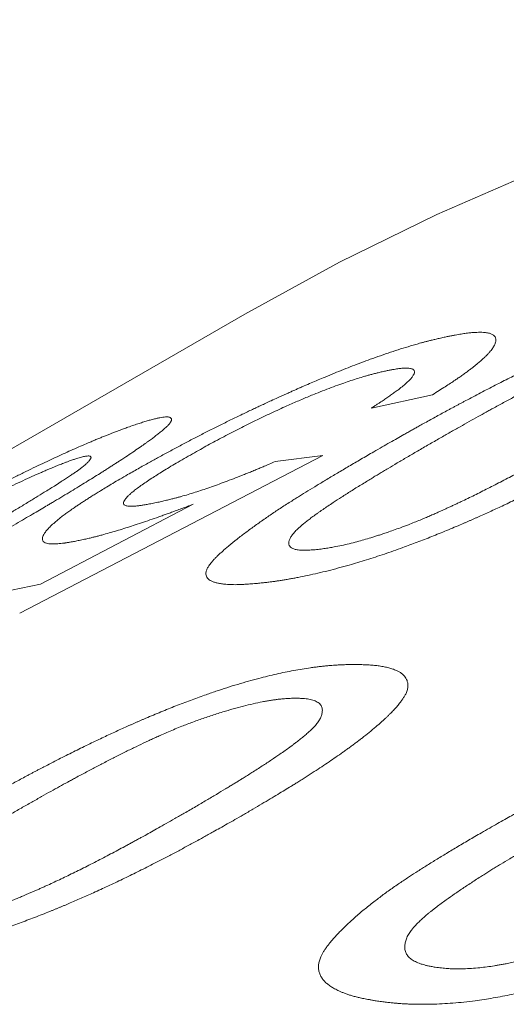
# Model space of a CAD drawing. Units: inches. Extents: x 0.1 to 10.9, y 0 to 8.5.
# Drawn here: x 9.7 to 9.8, y 8.1 to 8.2 of the extents above; entities that cross this region are included whole.
import ezdxf

# ---------------------------------------------------------------- set-up
doc = ezdxf.new("R2010")
doc.units = ezdxf.units.IN
doc.header["$MEASUREMENT"] = 0

msp = doc.modelspace()

# ---------------------------------------------------------------- linework, layer by layer
at = {"color": 7, "linetype": 'Continuous', "lineweight": 18}
for p, q in [((9.761148, 8.16105), (9.692765, 8.121573)), ((9.776855, 8.15429), (9.771754, 8.153177)), ((9.767695, 8.14919), (9.742292, 8.135991)), ((9.763686, 8.148697), (9.767695, 8.14919)), ((9.744033, 8.138419), (9.756815, 8.145116))]:
    msp.add_line(p, q, dxfattribs=at)
at = {"color": 7, "linetype": 'Continuous', "lineweight": 18, "flags": 128}
msp.add_lwpolyline([(9.830053, 8.1857), (9.820818, 8.183905), (9.811747, 8.181739), (9.802848, 8.179203), (9.794125, 8.176298), (9.785586, 8.173026), (9.777235, 8.16939), (9.769079, 8.165392), (9.761148, 8.16105)], dxfattribs=at)
at = {"color": 7, "linetype": 'Continuous', "lineweight": 18}
msp.add_arc((9.787041, 7.924464), 0.218235, 101.36571, 104.82644, dxfattribs=at)
for points, knots in [([(9.771948, 8.149514), (9.772181, 8.149647), (9.77263, 8.149905), (9.773284, 8.150279), (9.773892, 8.150625), (9.774393, 8.150909), (9.774796, 8.151136), (9.775109, 8.151312), (9.775413, 8.151483), (9.775745, 8.151668), (9.776302, 8.151977), (9.777075, 8.152403), (9.777804, 8.152801), (9.778288, 8.153063), (9.778533, 8.153196), (9.778776, 8.153327), (9.779018, 8.153456), (9.779258, 8.153585), (9.77983, 8.15389), (9.780729, 8.154364), (9.781959, 8.155002), (9.783171, 8.155617), (9.784317, 8.156188), (9.7854, 8.156715), (9.786164, 8.15708), (9.786657, 8.157312), (9.786882, 8.157418), (9.787107, 8.157523), (9.787331, 8.157627), (9.787555, 8.15773), (9.787778, 8.157832), (9.78834, 8.158089), (9.789238, 8.158492), (9.790469, 8.159027), (9.791676, 8.159532), (9.792782, 8.159978), (9.793788, 8.160367), (9.794699, 8.160707), (9.795593, 8.161028), (9.796472, 8.161328), (9.797294, 8.161597), (9.798063, 8.161835), (9.798782, 8.162046), (9.799494, 8.162242), (9.800198, 8.162424), (9.800893, 8.162592), (9.80147, 8.16272), (9.801932, 8.162816), (9.802285, 8.162886), (9.802631, 8.162951), (9.802971, 8.163011), (9.803287, 8.163064), (9.803598, 8.163112), (9.803915, 8.163156), (9.804269, 8.1632), (9.804656, 8.163245), (9.804923, 8.163273), (9.805063, 8.163288)], [0, 0, 0, 0, 0.02403, 0.046411, 0.067145, 0.086233, 0.097388, 0.107894, 0.11775, 0.127883, 0.140985, 0.172949, 0.203792, 0.211686, 0.219505, 0.227247, 0.234914, 0.242506, 0.250023, 0.288902, 0.326434, 0.362663, 0.397637, 0.427419, 0.456313, 0.462682, 0.469009, 0.475294, 0.481539, 0.487743, 0.493907, 0.500033, 0.534337, 0.567474, 0.599574, 0.63078, 0.65521, 0.679253, 0.703, 0.726544, 0.749981, 0.770101, 0.790418, 0.811, 0.831915, 0.853227, 0.874996, 0.88669, 0.898364, 0.910026, 0.921681, 0.933337, 0.943305, 0.955139, 0.968529, 0.983482, 1, 1, 1, 1]), ([(9.800168, 8.160462), (9.800078, 8.160451), (9.799906, 8.160431), (9.799655, 8.160399), (9.799423, 8.160367), (9.79921, 8.160335), (9.799003, 8.160301), (9.798769, 8.160257), (9.798495, 8.160202), (9.798183, 8.160133), (9.797852, 8.160055), (9.797377, 8.159936), (9.796747, 8.159765), (9.795947, 8.159527), (9.795112, 8.159258), (9.794371, 8.159003), (9.793744, 8.158778), (9.793243, 8.158593), (9.792751, 8.158406), (9.792266, 8.158217), (9.791789, 8.158026), (9.791321, 8.157832), (9.790831, 8.157625), (9.79031, 8.157396), (9.789745, 8.157142), (9.789303, 8.156937), (9.788987, 8.156788), (9.788805, 8.156702), (9.788621, 8.156615), (9.788434, 8.156525), (9.788245, 8.156434), (9.788054, 8.156341), (9.78786, 8.156247), (9.78746, 8.156051), (9.786842, 8.155743), (9.786001, 8.155316), (9.785122, 8.154861), (9.784384, 8.154472), (9.783794, 8.154158), (9.783361, 8.153927), (9.78292, 8.153689), (9.782472, 8.153446), (9.782054, 8.153218), (9.781683, 8.153015), (9.781235, 8.152768), (9.780661, 8.152449), (9.779932, 8.152041), (9.779156, 8.151604), (9.778333, 8.151137), (9.777462, 8.15064), (9.776869, 8.150299), (9.776563, 8.150124)], [0, 0, 0, 0, 0.0143767, 0.0275022, 0.0393813, 0.0500208, 0.0594299, 0.0695781, 0.0828353, 0.0964708, 0.110515, 0.1249958, 0.1555046, 0.1863248, 0.2177196, 0.2499382, 0.2686548, 0.2870265, 0.3050869, 0.3228717, 0.3404179, 0.3577643, 0.374951, 0.3952424, 0.4168756, 0.4399054, 0.4469645, 0.4541499, 0.4614625, 0.4689032, 0.4764728, 0.4841723, 0.4920024, 0.4999638, 0.5329453, 0.568189, 0.6057357, 0.6456192, 0.6642941, 0.6834481, 0.703083, 0.723201, 0.7438038, 0.7596155, 0.7737801, 0.8051546, 0.8390549, 0.8754858, 0.9144515, 0.9559553, 1, 1, 1, 1]), ([(9.777845, 8.159108), (9.777955, 8.159131), (9.778168, 8.159175), (9.778475, 8.159235), (9.778759, 8.159288), (9.779022, 8.159335), (9.779262, 8.159375), (9.77948, 8.159409), (9.779695, 8.159439), (9.779956, 8.15947), (9.78026, 8.159499), (9.78058, 8.159518), (9.78087, 8.159524), (9.781181, 8.159514), (9.781491, 8.159478), (9.781772, 8.159401), (9.781981, 8.159289), (9.782117, 8.159143), (9.782181, 8.158961), (9.782172, 8.158747), (9.782093, 8.158503), (9.781942, 8.158231), (9.781748, 8.157971), (9.781543, 8.157737), (9.781349, 8.157535), (9.781129, 8.157324), (9.780883, 8.157104), (9.780635, 8.156893), (9.780389, 8.156694), (9.780151, 8.156508), (9.779896, 8.156315), (9.779624, 8.156115), (9.779334, 8.155908), (9.779047, 8.155706), (9.778731, 8.155489), (9.778365, 8.155246), (9.777917, 8.154957), (9.777409, 8.154635), (9.777045, 8.154408), (9.776855, 8.15429)], [0, 0, 0, 0, 0.0208221, 0.0405545, 0.0592006, 0.0767646, 0.0932513, 0.1086669, 0.1230186, 0.1405089, 0.168569, 0.1961397, 0.2232624, 0.2499807, 0.2916746, 0.3330871, 0.3744184, 0.4158699, 0.4576412, 0.4999276, 0.5419733, 0.5836076, 0.6250269, 0.6498615, 0.6747338, 0.6996868, 0.7247631, 0.7500047, 0.7690606, 0.7884547, 0.8082037, 0.8283235, 0.848829, 0.8697343, 0.8871644, 0.9114217, 0.9382977, 0.9678174, 1, 1, 1, 1]), ([(9.763899, 8.15404), (9.764035, 8.154101), (9.764296, 8.154219), (9.764671, 8.154387), (9.765011, 8.15454), (9.765318, 8.154677), (9.76559, 8.154798), (9.765855, 8.154915), (9.766222, 8.155075), (9.766703, 8.155283), (9.767285, 8.155531), (9.767935, 8.155804), (9.768648, 8.156097), (9.769416, 8.156405), (9.770173, 8.156701), (9.770921, 8.156986), (9.771705, 8.157277), (9.772524, 8.157569), (9.773373, 8.157858), (9.774209, 8.158129), (9.774905, 8.158343), (9.775465, 8.158507), (9.775795, 8.1586), (9.776018, 8.158662), (9.776143, 8.158696), (9.776266, 8.158728), (9.776386, 8.15876), (9.776552, 8.158803), (9.776782, 8.15886), (9.777091, 8.158935), (9.777452, 8.159019), (9.777708, 8.159077), (9.777845, 8.159108)], [0, 0, 0, 0, 0.02561, 0.049081, 0.070415, 0.089613, 0.106678, 0.121612, 0.139587, 0.175677, 0.212472, 0.250026, 0.299864, 0.34966, 0.399537, 0.449618, 0.500023, 0.560412, 0.622042, 0.685154, 0.749971, 0.786511, 0.821838, 0.832695, 0.843438, 0.854067, 0.864582, 0.874987, 0.898378, 0.927006, 0.960878, 1, 1, 1, 1]), ([(9.772921, 8.156276), (9.772806, 8.15625), (9.772583, 8.156199), (9.772252, 8.156119), (9.771938, 8.156039), (9.771641, 8.155961), (9.771342, 8.155878), (9.770957, 8.155766), (9.770473, 8.155617), (9.769886, 8.155426), (9.769255, 8.15521), (9.768576, 8.154965), (9.767844, 8.154688), (9.76719, 8.154429), (9.766624, 8.154198), (9.76615, 8.154), (9.765668, 8.153794), (9.765176, 8.15358), (9.764623, 8.153335), (9.764012, 8.153059), (9.763348, 8.152752), (9.762687, 8.15244), (9.762028, 8.152122), (9.761372, 8.151799), (9.760718, 8.15147), (9.760053, 8.151129), (9.759369, 8.150771), (9.758692, 8.15041), (9.758039, 8.150056), (9.757404, 8.149705), (9.756742, 8.149332), (9.756292, 8.149075), (9.756056, 8.148941)], [0, 0, 0, 0, 0.02752, 0.053097, 0.076746, 0.098485, 0.118338, 0.140099, 0.176849, 0.213422, 0.249973, 0.290727, 0.331438, 0.372417, 0.397264, 0.42238, 0.447828, 0.473665, 0.49995, 0.534999, 0.570074, 0.605296, 0.640786, 0.67666, 0.713033, 0.750013, 0.790286, 0.832542, 0.871292, 0.910022, 0.952907, 1, 1, 1, 1]), ([(9.771754, 8.153177), (9.77184, 8.153232), (9.772004, 8.153338), (9.772237, 8.15349), (9.772448, 8.153628), (9.772637, 8.153752), (9.772804, 8.153862), (9.772964, 8.153969), (9.773177, 8.154115), (9.773445, 8.154302), (9.773751, 8.154524), (9.77408, 8.154771), (9.774413, 8.155035), (9.774723, 8.155304), (9.774974, 8.15555), (9.775165, 8.155772), (9.775292, 8.155961), (9.775359, 8.156119), (9.775369, 8.156245), (9.775331, 8.156339), (9.775258, 8.156408), (9.775163, 8.156456), (9.775039, 8.156491), (9.7749, 8.156511), (9.774757, 8.15652), (9.774618, 8.156521), (9.774465, 8.156516), (9.774298, 8.156504), (9.77413, 8.156487), (9.773952, 8.156465), (9.773753, 8.156433), (9.773514, 8.156392), (9.773233, 8.156339), (9.773029, 8.156298), (9.772921, 8.156276)], [0, 0, 0, 0, 0.0253, 0.048579, 0.069839, 0.089081, 0.106307, 0.12152, 0.139607, 0.175727, 0.212514, 0.250022, 0.301768, 0.352361, 0.402062, 0.45115, 0.499912, 0.541744, 0.583156, 0.624414, 0.655423, 0.686611, 0.718089, 0.749967, 0.772874, 0.795944, 0.81921, 0.842704, 0.866454, 0.886051, 0.909083, 0.935741, 0.966042, 1, 1, 1, 1]), ([(9.751335, 8.147599), (9.751505, 8.147696), (9.751835, 8.147885), (9.752322, 8.148161), (9.752786, 8.148423), (9.753226, 8.148669), (9.753642, 8.1489), (9.754063, 8.149131), (9.754638, 8.149444), (9.755383, 8.149844), (9.756289, 8.150323), (9.757199, 8.150795), (9.758113, 8.151262), (9.759029, 8.151722), (9.759968, 8.152185), (9.76075, 8.152565), (9.761359, 8.152857), (9.761776, 8.153055), (9.762155, 8.153234), (9.762526, 8.153407), (9.76292, 8.153589), (9.763385, 8.153804), (9.76372, 8.153957), (9.763899, 8.15404)], [0, 0, 0, 0, 0.046944, 0.091223, 0.132849, 0.171834, 0.208195, 0.24195, 0.280305, 0.353975, 0.427147, 0.499989, 0.570029, 0.639945, 0.709908, 0.782212, 0.814461, 0.845165, 0.874341, 0.897992, 0.926728, 0.96073, 1, 1, 1, 1]), ([(9.751364, 8.151572), (9.75153, 8.15163), (9.751848, 8.15174), (9.752287, 8.151886), (9.752625, 8.151995), (9.752875, 8.152073), (9.753052, 8.152126), (9.75323, 8.152177), (9.753461, 8.152239), (9.753737, 8.152308), (9.754026, 8.152369), (9.75428, 8.152411), (9.754492, 8.152434), (9.754662, 8.152438), (9.754794, 8.152423), (9.754896, 8.152391), (9.754966, 8.152341), (9.755001, 8.152282), (9.755012, 8.152222), (9.755009, 8.152166), (9.754992, 8.152106), (9.754964, 8.152045), (9.754923, 8.151979), (9.754868, 8.151904), (9.754796, 8.151812), (9.75474, 8.151744), (9.754709, 8.151707)], [0, 0, 0, 0, 0.062875, 0.120102, 0.171714, 0.199516, 0.225395, 0.249364, 0.280713, 0.336464, 0.391512, 0.445979, 0.499994, 0.548275, 0.597293, 0.647172, 0.698033, 0.749989, 0.783118, 0.814975, 0.84559, 0.874997, 0.898438, 0.927078, 0.960929, 1, 1, 1, 1]), ([(9.719462, 8.135133), (9.719694, 8.135267), (9.720143, 8.135525), (9.720796, 8.135901), (9.721403, 8.13625), (9.721903, 8.136536), (9.722304, 8.136766), (9.722616, 8.136945), (9.722919, 8.137118), (9.723249, 8.137307), (9.723803, 8.137623), (9.724571, 8.138059), (9.725294, 8.138469), (9.725774, 8.138741), (9.726017, 8.138878), (9.726258, 8.139014), (9.726497, 8.139149), (9.726735, 8.139283), (9.7273, 8.139601), (9.728188, 8.140099), (9.729401, 8.140775), (9.730592, 8.141435), (9.731716, 8.142053), (9.732775, 8.142632), (9.73352, 8.143037), (9.734, 8.143296), (9.73422, 8.143415), (9.734439, 8.143533), (9.734657, 8.14365), (9.734874, 8.143766), (9.735091, 8.143882), (9.735637, 8.144175), (9.736507, 8.144638), (9.737696, 8.145263), (9.738858, 8.145867), (9.739918, 8.146412), (9.740879, 8.146899), (9.741747, 8.147333), (9.742596, 8.147752), (9.743427, 8.148157), (9.744202, 8.148529), (9.744925, 8.148869), (9.745598, 8.149181), (9.746262, 8.149484), (9.746916, 8.149776), (9.74756, 8.150058), (9.748091, 8.150285), (9.748517, 8.150464), (9.748841, 8.150599), (9.749158, 8.150728), (9.749468, 8.150854), (9.749756, 8.150968), (9.750039, 8.151079), (9.750327, 8.151189), (9.750647, 8.15131), (9.750997, 8.151439), (9.751237, 8.151526), (9.751364, 8.151572)], [0, 0, 0, 0, 0.0240298, 0.0464115, 0.0671455, 0.0862328, 0.0973881, 0.1078936, 0.1177496, 0.127883, 0.1409849, 0.172949, 0.2037921, 0.2116863, 0.2195045, 0.227247, 0.2349141, 0.2425059, 0.2500227, 0.2889022, 0.3264344, 0.362663, 0.3976368, 0.4274193, 0.4563128, 0.4626818, 0.4690087, 0.4752942, 0.4815388, 0.487743, 0.4939074, 0.5000326, 0.5343372, 0.5674739, 0.5995737, 0.6307805, 0.6552097, 0.679253, 0.7030002, 0.7265443, 0.7499809, 0.7701014, 0.7904178, 0.811, 0.8319151, 0.853227, 0.8749961, 0.8866903, 0.8983644, 0.9100256, 0.9216809, 0.9333374, 0.9433046, 0.9551392, 0.9685294, 0.9834816, 1, 1, 1, 1]), ([(9.754709, 8.151707), (9.754653, 8.151657), (9.754544, 8.15156), (9.75438, 8.151417), (9.754223, 8.151282), (9.754073, 8.151156), (9.75393, 8.151039), (9.753783, 8.150923), (9.753634, 8.150809), (9.753481, 8.150694), (9.753327, 8.150581), (9.753165, 8.150462), (9.752993, 8.150337), (9.752811, 8.150208), (9.75262, 8.150072), (9.752321, 8.149863), (9.751897, 8.149571), (9.751323, 8.149185), (9.750829, 8.14886), (9.750441, 8.148608), (9.750173, 8.148435), (9.749898, 8.148259), (9.749615, 8.148079), (9.749324, 8.147894), (9.748747, 8.147531), (9.747851, 8.146974), (9.746914, 8.146402), (9.746258, 8.146005), (9.745911, 8.145795), (9.745558, 8.145584), (9.745216, 8.14538), (9.744904, 8.145193), (9.744537, 8.144976), (9.744081, 8.144706), (9.743499, 8.144364), (9.742859, 8.143989), (9.74216, 8.143581), (9.741402, 8.143139), (9.740876, 8.142834), (9.740603, 8.142675)], [0, 0, 0, 0, 0.024918, 0.047955, 0.069113, 0.088399, 0.105819, 0.121383, 0.13846, 0.153015, 0.168025, 0.183491, 0.199419, 0.21581, 0.232668, 0.249996, 0.293188, 0.337912, 0.384228, 0.402871, 0.42177, 0.440929, 0.46035, 0.480036, 0.499989, 0.576091, 0.654254, 0.675079, 0.696054, 0.717182, 0.738462, 0.756863, 0.77246, 0.802701, 0.836011, 0.872394, 0.911851, 0.954386, 1, 1, 1, 1]), ([(9.79546, 8.151714), (9.795231, 8.151582), (9.794788, 8.151328), (9.79414, 8.15096), (9.793534, 8.150616), (9.793005, 8.150317), (9.792548, 8.150061), (9.792158, 8.149843), (9.791754, 8.149619), (9.791341, 8.149391), (9.790909, 8.149155), (9.790489, 8.148927), (9.790065, 8.148699), (9.789637, 8.148469), (9.789206, 8.148239), (9.78877, 8.148009), (9.788331, 8.147778), (9.78762, 8.147406), (9.786643, 8.146902), (9.785399, 8.146276), (9.784177, 8.145675), (9.783022, 8.145122), (9.781935, 8.144615), (9.781168, 8.144266), (9.780674, 8.144045), (9.780448, 8.143945), (9.780223, 8.143846), (9.779999, 8.143747), (9.779776, 8.14365), (9.779553, 8.143553), (9.778983, 8.143308), (9.778071, 8.142923), (9.776818, 8.142415), (9.775593, 8.141939), (9.774524, 8.141541), (9.773609, 8.141214), (9.772841, 8.140949), (9.772085, 8.140698), (9.771342, 8.140461), (9.770611, 8.140237), (9.769829, 8.140008), (9.768997, 8.139778), (9.76812, 8.13955), (9.76726, 8.139343), (9.766419, 8.139156), (9.76575, 8.13902), (9.765241, 8.138924), (9.764884, 8.13886), (9.764534, 8.1388), (9.764193, 8.138744), (9.763875, 8.138695), (9.763563, 8.138651), (9.763245, 8.138609), (9.762889, 8.138567), (9.7625, 8.138524), (9.762233, 8.138496), (9.762093, 8.138482)], [0, 0, 0, 0, 0.023639, 0.045775, 0.066409, 0.085543, 0.099523, 0.112579, 0.124709, 0.139858, 0.153501, 0.167179, 0.180892, 0.194641, 0.208429, 0.222254, 0.236119, 0.250025, 0.289243, 0.327005, 0.363353, 0.398337, 0.428039, 0.45677, 0.463091, 0.469366, 0.475596, 0.481781, 0.487921, 0.494018, 0.500071, 0.534679, 0.568034, 0.600265, 0.631515, 0.651884, 0.671935, 0.691722, 0.711299, 0.730721, 0.750047, 0.774577, 0.799227, 0.824109, 0.84933, 0.874994, 0.886737, 0.898437, 0.910102, 0.921739, 0.933355, 0.943299, 0.95513, 0.96852, 0.983475, 1, 1, 1, 1]), ([(9.774845, 8.143398), (9.775016, 8.143467), (9.775345, 8.1436), (9.775817, 8.143795), (9.776248, 8.143974), (9.776637, 8.144139), (9.777, 8.144297), (9.777316, 8.144438), (9.777605, 8.144568), (9.777866, 8.144687), (9.778133, 8.14481), (9.778407, 8.144937), (9.778688, 8.145068), (9.778975, 8.145203), (9.779353, 8.145382), (9.779821, 8.145607), (9.780379, 8.145879), (9.780946, 8.146161), (9.781523, 8.14645), (9.78211, 8.146749), (9.782707, 8.147057), (9.783513, 8.147478), (9.784517, 8.14801), (9.785412, 8.148493), (9.786007, 8.148817), (9.786313, 8.148985), (9.786617, 8.149152), (9.786905, 8.149312), (9.787165, 8.149456), (9.787498, 8.149642), (9.787941, 8.149891), (9.788528, 8.150222), (9.789183, 8.150594), (9.789905, 8.151005), (9.790408, 8.151293), (9.790672, 8.151444)], [0, 0, 0, 0, 0.027989, 0.053822, 0.077511, 0.099072, 0.118526, 0.138409, 0.152939, 0.167934, 0.183396, 0.199328, 0.215735, 0.232618, 0.24998, 0.282662, 0.316327, 0.350992, 0.386675, 0.423391, 0.461155, 0.499979, 0.578425, 0.656812, 0.677339, 0.697866, 0.718393, 0.738923, 0.756554, 0.771578, 0.80739, 0.848137, 0.89382, 0.94444, 1, 1, 1, 1]), ([(9.762093, 8.138482), (9.762003, 8.138475), (9.76183, 8.138462), (9.761583, 8.138444), (9.761357, 8.138428), (9.761152, 8.138415), (9.760969, 8.138404), (9.760807, 8.138396), (9.760646, 8.13839), (9.760445, 8.138385), (9.760202, 8.138384), (9.759936, 8.13839), (9.759685, 8.138403), (9.759404, 8.138427), (9.759106, 8.138466), (9.758806, 8.138526), (9.758548, 8.138601), (9.758332, 8.138691), (9.758158, 8.138797), (9.758018, 8.138925), (9.757921, 8.13908), (9.757879, 8.139263), (9.757894, 8.139432), (9.757934, 8.139574), (9.757977, 8.139683), (9.758033, 8.139795), (9.758102, 8.139913), (9.758192, 8.140046), (9.758308, 8.140198), (9.758455, 8.14037), (9.758624, 8.140555), (9.758817, 8.14075), (9.759033, 8.140958), (9.759272, 8.141176), (9.759535, 8.141406), (9.759935, 8.141745), (9.76049, 8.142194), (9.761227, 8.14276), (9.762019, 8.143341), (9.762711, 8.143827), (9.763271, 8.14421), (9.763681, 8.144486), (9.764102, 8.144764), (9.764534, 8.145046), (9.764954, 8.145315), (9.765352, 8.145568), (9.765833, 8.14587), (9.766443, 8.146247), (9.767209, 8.146714), (9.768037, 8.147213), (9.768926, 8.147744), (9.769877, 8.148306), (9.770889, 8.148899), (9.77159, 8.149306), (9.771948, 8.149514)], [0, 0, 0, 0, 0.011219, 0.021632, 0.031242, 0.040047, 0.048051, 0.055252, 0.061654, 0.069983, 0.083699, 0.097432, 0.111197, 0.125009, 0.146635, 0.167875, 0.18878, 0.209402, 0.229795, 0.250018, 0.273749, 0.297175, 0.320401, 0.331313, 0.342215, 0.353119, 0.364036, 0.374978, 0.388902, 0.40328, 0.41813, 0.433469, 0.449311, 0.465668, 0.482554, 0.499979, 0.538867, 0.577768, 0.616753, 0.655894, 0.673538, 0.691233, 0.708986, 0.726804, 0.744692, 0.759746, 0.774058, 0.800987, 0.829685, 0.860161, 0.892424, 0.926481, 0.962338, 1, 1, 1, 1]), ([(9.776563, 8.150124), (9.776249, 8.149941), (9.775638, 8.149587), (9.774755, 8.14907), (9.773929, 8.148584), (9.773272, 8.148194), (9.772769, 8.147893), (9.772404, 8.147675), (9.772056, 8.147464), (9.771699, 8.147248), (9.771309, 8.147009), (9.770743, 8.146661), (9.770044, 8.146225), (9.769262, 8.145727), (9.768621, 8.14531), (9.768107, 8.144967), (9.767796, 8.144757), (9.767597, 8.14462), (9.767498, 8.144551), (9.767401, 8.144483), (9.767306, 8.144416), (9.767213, 8.144351), (9.767032, 8.144222), (9.766774, 8.144034), (9.766455, 8.143795), (9.766169, 8.143571), (9.765915, 8.143361), (9.765692, 8.143167), (9.765459, 8.142947), (9.765234, 8.142705), (9.765038, 8.142443), (9.764904, 8.142196), (9.76483, 8.141966), (9.764824, 8.141762), (9.7649, 8.141591), (9.765057, 8.141456), (9.765254, 8.141373), (9.765451, 8.141324), (9.765622, 8.141297), (9.765816, 8.141278), (9.766013, 8.141268), (9.766224, 8.141267), (9.766454, 8.141275), (9.766729, 8.14129), (9.766932, 8.141305), (9.76704, 8.141312)], [0, 0, 0, 0, 0.045764, 0.089082, 0.129957, 0.168393, 0.187555, 0.206051, 0.223881, 0.241046, 0.261145, 0.284812, 0.330279, 0.37328, 0.413844, 0.4393, 0.463722, 0.46995, 0.476107, 0.482195, 0.488214, 0.494165, 0.500046, 0.523323, 0.545584, 0.566855, 0.587167, 0.606553, 0.625054, 0.655178, 0.685921, 0.717479, 0.750032, 0.782153, 0.813498, 0.844347, 0.874997, 0.890127, 0.905562, 0.921344, 0.937508, 0.949971, 0.964527, 0.981198, 1, 1, 1, 1]), ([(9.746468, 8.148746), (9.746387, 8.148716), (9.746232, 8.148659), (9.746004, 8.148574), (9.745794, 8.148493), (9.7456, 8.148418), (9.745411, 8.148343), (9.745196, 8.148256), (9.744944, 8.148152), (9.744656, 8.14803), (9.744349, 8.147898), (9.743908, 8.147705), (9.743319, 8.147441), (9.742568, 8.147095), (9.741779, 8.146722), (9.741076, 8.146383), (9.740479, 8.14609), (9.740002, 8.145855), (9.739531, 8.14562), (9.739067, 8.145386), (9.738609, 8.145153), (9.738158, 8.144921), (9.737685, 8.144677), (9.73718, 8.144412), (9.736632, 8.144122), (9.7362, 8.143892), (9.735892, 8.143726), (9.735715, 8.143631), (9.735535, 8.143534), (9.735352, 8.143435), (9.735168, 8.143335), (9.73498, 8.143234), (9.734791, 8.143131), (9.734398, 8.142917), (9.733792, 8.142585), (9.732964, 8.142128), (9.732096, 8.141647), (9.731367, 8.141239), (9.730784, 8.140912), (9.730355, 8.140671), (9.729918, 8.140425), (9.729473, 8.140174), (9.729059, 8.13994), (9.72869, 8.139731), (9.728245, 8.139478), (9.727673, 8.139153), (9.726948, 8.138739), (9.726174, 8.138296), (9.725353, 8.137825), (9.724483, 8.137325), (9.72389, 8.136983), (9.723585, 8.136807)], [0, 0, 0, 0, 0.014377, 0.027502, 0.039381, 0.050021, 0.05943, 0.069578, 0.082835, 0.096471, 0.110515, 0.124996, 0.155505, 0.186325, 0.21772, 0.249938, 0.268655, 0.287026, 0.305087, 0.322872, 0.340418, 0.357764, 0.374951, 0.395242, 0.416876, 0.439905, 0.446965, 0.45415, 0.461462, 0.468903, 0.476473, 0.484172, 0.492002, 0.499964, 0.532945, 0.568189, 0.605736, 0.645619, 0.664294, 0.683448, 0.703083, 0.723201, 0.743804, 0.759615, 0.77378, 0.805155, 0.839055, 0.875486, 0.914452, 0.955955, 1, 1, 1, 1]), ([(9.736271, 8.141333), (9.736593, 8.14152), (9.737218, 8.141881), (9.738117, 8.142404), (9.738951, 8.14289), (9.73959, 8.143264), (9.740055, 8.143537), (9.740365, 8.143719), (9.740661, 8.143894), (9.740944, 8.144061), (9.741249, 8.144242), (9.74159, 8.144446), (9.742134, 8.144771), (9.742824, 8.145185), (9.743618, 8.145667), (9.744266, 8.146065), (9.744785, 8.146388), (9.745091, 8.14658), (9.745281, 8.1467), (9.745366, 8.146754), (9.74545, 8.146807), (9.745532, 8.14686), (9.745612, 8.146911), (9.745691, 8.146962), (9.745869, 8.147077), (9.746135, 8.14725), (9.746471, 8.147472), (9.746772, 8.147675), (9.747038, 8.147859), (9.747269, 8.148024), (9.747512, 8.148205), (9.747752, 8.148398), (9.74797, 8.148596), (9.748131, 8.148772), (9.748223, 8.148906), (9.748266, 8.149004), (9.748269, 8.149072), (9.748241, 8.149122), (9.74818, 8.149153), (9.748088, 8.149167), (9.747965, 8.149163), (9.747819, 8.149144), (9.747653, 8.149111), (9.747469, 8.149066), (9.747272, 8.149011), (9.747045, 8.14894), (9.746778, 8.148852), (9.746576, 8.148783), (9.746468, 8.148746)], [0, 0, 0, 0, 0.047086, 0.091233, 0.132444, 0.170725, 0.18696, 0.202606, 0.217663, 0.232133, 0.246015, 0.264825, 0.285419, 0.331466, 0.374726, 0.415229, 0.440468, 0.464534, 0.469777, 0.474961, 0.480088, 0.485157, 0.490168, 0.495121, 0.500017, 0.524107, 0.546859, 0.568297, 0.588448, 0.607346, 0.62503, 0.65471, 0.6853, 0.717009, 0.750023, 0.772133, 0.793632, 0.814592, 0.835088, 0.8552, 0.875014, 0.893105, 0.910977, 0.928694, 0.94435, 0.960099, 0.978641, 1, 1, 1, 1]), ([(9.756056, 8.148941), (9.75584, 8.148814), (9.755418, 8.148568), (9.754827, 8.148215), (9.75429, 8.147889), (9.7538, 8.147585), (9.753327, 8.147282), (9.752872, 8.14698), (9.752445, 8.146684), (9.752076, 8.146413), (9.751786, 8.146185), (9.751557, 8.145988), (9.751376, 8.145818), (9.751225, 8.145658), (9.751098, 8.145498), (9.75101, 8.145346), (9.75098, 8.145208), (9.751012, 8.145108), (9.75109, 8.145038), (9.751195, 8.144992), (9.751333, 8.144962), (9.751513, 8.144947), (9.751743, 8.144948), (9.752023, 8.144967), (9.752314, 8.144999), (9.75263, 8.145047), (9.752978, 8.145108), (9.753394, 8.145187), (9.7537, 8.145249), (9.753863, 8.145282)], [0, 0, 0, 0, 0.046707, 0.090703, 0.132041, 0.170788, 0.20901, 0.253155, 0.295686, 0.336775, 0.376613, 0.406635, 0.43935, 0.47141, 0.502926, 0.544303, 0.585219, 0.625978, 0.656634, 0.687504, 0.717376, 0.747193, 0.78254, 0.819373, 0.855258, 0.88437, 0.918167, 0.956699, 1, 1, 1, 1]), ([(9.753863, 8.145282), (9.754002, 8.145314), (9.754268, 8.145375), (9.754663, 8.14547), (9.754967, 8.145545), (9.755183, 8.1456), (9.755318, 8.145635), (9.75545, 8.145669), (9.755577, 8.145703), (9.755701, 8.145737), (9.755968, 8.145811), (9.756388, 8.145933), (9.756979, 8.146115), (9.757583, 8.146311), (9.758206, 8.146524), (9.758848, 8.146752), (9.759511, 8.146996), (9.760197, 8.147256), (9.760802, 8.147492), (9.76131, 8.147694), (9.761711, 8.147856), (9.762085, 8.14801), (9.762439, 8.148159), (9.762803, 8.148314), (9.76322, 8.148494), (9.763522, 8.148625), (9.763686, 8.148697)], [0, 0, 0, 0, 0.056548, 0.108516, 0.155935, 0.173328, 0.190028, 0.206037, 0.221361, 0.236003, 0.249968, 0.314583, 0.377556, 0.43922, 0.499928, 0.560931, 0.622776, 0.685709, 0.749962, 0.787297, 0.823314, 0.858065, 0.887793, 0.918449, 0.955846, 1, 1, 1, 1]), ([(9.747729, 8.142184), (9.74758, 8.142152), (9.747292, 8.142092), (9.746893, 8.142013), (9.746602, 8.14196), (9.746404, 8.141925), (9.746283, 8.141905), (9.746169, 8.141887), (9.746062, 8.141872), (9.745962, 8.141858), (9.745719, 8.141828), (9.745367, 8.141797), (9.744961, 8.141791), (9.744644, 8.141823), (9.744412, 8.141892), (9.744259, 8.141998), (9.74419, 8.142128), (9.744186, 8.142272), (9.744226, 8.142423), (9.74431, 8.142595), (9.744449, 8.142804), (9.744657, 8.143055), (9.744954, 8.143354), (9.745272, 8.143636), (9.745581, 8.143891), (9.74586, 8.144108), (9.746164, 8.144336), (9.746492, 8.144573), (9.746806, 8.144792), (9.747096, 8.14499), (9.747356, 8.145164), (9.747629, 8.145344), (9.747915, 8.145529), (9.748215, 8.14572), (9.748527, 8.145917), (9.748829, 8.146105), (9.749175, 8.146318), (9.749588, 8.146568), (9.75011, 8.14688), (9.750697, 8.147227), (9.751116, 8.147471), (9.751335, 8.147599)], [0, 0, 0, 0, 0.02734, 0.052814, 0.076439, 0.08522, 0.093721, 0.101944, 0.10989, 0.117563, 0.124963, 0.167594, 0.209181, 0.24996, 0.290452, 0.331131, 0.372217, 0.40343, 0.435077, 0.467242, 0.500002, 0.542035, 0.583669, 0.625091, 0.649926, 0.674793, 0.699736, 0.724793, 0.750006, 0.766752, 0.783726, 0.800938, 0.8184, 0.836122, 0.854112, 0.872382, 0.887024, 0.91114, 0.937996, 0.967611, 1, 1, 1, 1]), ([(9.756815, 8.145116), (9.756648, 8.145054), (9.756324, 8.144932), (9.755856, 8.144758), (9.755423, 8.144598), (9.755024, 8.144451), (9.754659, 8.144318), (9.754299, 8.144188), (9.753812, 8.144015), (9.753198, 8.143801), (9.752489, 8.14356), (9.751815, 8.143336), (9.751169, 8.14313), (9.750545, 8.142938), (9.749934, 8.142757), (9.749419, 8.14261), (9.749013, 8.142499), (9.748708, 8.142419), (9.748411, 8.142345), (9.748084, 8.142266), (9.747854, 8.142213), (9.747729, 8.142184)], [0, 0, 0, 0, 0.0482475, 0.0933384, 0.1352805, 0.1740837, 0.2097603, 0.2423261, 0.2807997, 0.3551172, 0.4281307, 0.5000013, 0.5685082, 0.6385672, 0.7106506, 0.7825779, 0.8254744, 0.8632256, 0.9010132, 0.9465962, 1, 1, 1, 1]), ([(9.76704, 8.141312), (9.767123, 8.141322), (9.767285, 8.141339), (9.767528, 8.141369), (9.767763, 8.1414), (9.76799, 8.141433), (9.76821, 8.141467), (9.768423, 8.141503), (9.768763, 8.141566), (9.769245, 8.141665), (9.769884, 8.141812), (9.77051, 8.141973), (9.771119, 8.142143), (9.771563, 8.142275), (9.771866, 8.142368), (9.772023, 8.142417), (9.772181, 8.142466), (9.77234, 8.142517), (9.772499, 8.142569), (9.772749, 8.14265), (9.773115, 8.142774), (9.773623, 8.142953), (9.774208, 8.143163), (9.774624, 8.143316), (9.774845, 8.143398)], [0, 0, 0, 0, 0.042164, 0.082134, 0.11993, 0.155576, 0.1891, 0.220534, 0.249921, 0.335612, 0.418745, 0.499937, 0.569829, 0.639657, 0.657977, 0.676321, 0.694692, 0.713098, 0.731544, 0.750035, 0.799426, 0.85748, 0.924313, 1, 1, 1, 1]), ([(9.73674, 8.118951), (9.736973, 8.119085), (9.737423, 8.119342), (9.738077, 8.119715), (9.738685, 8.12006), (9.739187, 8.120343), (9.73959, 8.120569), (9.739903, 8.120744), (9.740208, 8.120914), (9.740541, 8.121098), (9.741098, 8.121404), (9.741873, 8.121826), (9.742603, 8.12222), (9.743089, 8.122478), (9.743334, 8.122609), (9.743579, 8.122738), (9.743821, 8.122865), (9.744062, 8.122992), (9.744636, 8.123292), (9.745538, 8.123757), (9.746775, 8.12438), (9.747993, 8.124978), (9.749147, 8.12553), (9.750237, 8.126038), (9.751007, 8.126387), (9.751504, 8.126609), (9.751731, 8.12671), (9.751958, 8.12681), (9.752184, 8.126909), (9.75241, 8.127007), (9.752634, 8.127104), (9.753202, 8.127347), (9.754109, 8.127727), (9.755354, 8.128227), (9.756575, 8.128695), (9.757696, 8.129102), (9.758716, 8.129454), (9.759641, 8.129758), (9.76055, 8.13004), (9.761444, 8.130301), (9.762281, 8.13053), (9.763065, 8.130729), (9.763799, 8.130901), (9.764526, 8.131057), (9.765246, 8.131197), (9.765958, 8.13132), (9.766548, 8.13141), (9.767023, 8.131475), (9.767386, 8.13152), (9.767741, 8.13156), (9.768089, 8.131595), (9.768414, 8.131624), (9.768734, 8.131648), (9.769061, 8.131666), (9.769425, 8.131682), (9.769825, 8.131695), (9.7701, 8.1317), (9.770245, 8.131703)], [0, 0, 0, 0, 0.02403, 0.046411, 0.067145, 0.086233, 0.097388, 0.107894, 0.11775, 0.127883, 0.140985, 0.172949, 0.203792, 0.211686, 0.219505, 0.227247, 0.234914, 0.242506, 0.250023, 0.288902, 0.326434, 0.362663, 0.397637, 0.427419, 0.456313, 0.462682, 0.469009, 0.475294, 0.481539, 0.487743, 0.493907, 0.500033, 0.534337, 0.567474, 0.599574, 0.63078, 0.65521, 0.679253, 0.703, 0.726544, 0.749981, 0.770101, 0.790418, 0.811, 0.831915, 0.853227, 0.874996, 0.88669, 0.898364, 0.910026, 0.921681, 0.933337, 0.943305, 0.955139, 0.968529, 0.983482, 1, 1, 1, 1]), ([(9.770245, 8.131703), (9.770437, 8.131699), (9.770804, 8.131693), (9.771313, 8.131674), (9.771706, 8.131651), (9.771998, 8.131627), (9.772207, 8.131606), (9.772417, 8.131579), (9.772692, 8.131536), (9.773025, 8.13147), (9.773378, 8.131377), (9.773695, 8.131269), (9.773965, 8.13115), (9.774192, 8.131019), (9.774376, 8.130877), (9.77453, 8.130719), (9.774652, 8.130544), (9.774731, 8.130377), (9.774779, 8.130226), (9.774806, 8.130098), (9.774816, 8.129971), (9.774813, 8.12985), (9.774794, 8.129728), (9.774763, 8.129596), (9.774719, 8.129437), (9.774681, 8.129321), (9.774661, 8.129259)], [0, 0, 0, 0, 0.062875, 0.120102, 0.171714, 0.199516, 0.225395, 0.249364, 0.280713, 0.336464, 0.391512, 0.445979, 0.499994, 0.548275, 0.597293, 0.647172, 0.698033, 0.749989, 0.783118, 0.814975, 0.84559, 0.874997, 0.898438, 0.927078, 0.960929, 1, 1, 1, 1]), ([(9.765349, 8.128877), (9.765257, 8.128874), (9.76508, 8.128868), (9.764821, 8.128856), (9.764582, 8.128842), (9.764363, 8.128827), (9.76415, 8.128808), (9.76391, 8.128781), (9.763629, 8.128744), (9.763309, 8.128696), (9.76297, 8.128638), (9.762485, 8.128548), (9.761842, 8.128413), (9.761027, 8.128217), (9.760176, 8.127987), (9.759423, 8.127765), (9.758786, 8.127565), (9.758278, 8.1274), (9.757779, 8.127231), (9.757288, 8.127059), (9.756805, 8.126884), (9.756331, 8.126705), (9.755836, 8.126512), (9.755309, 8.126297), (9.754739, 8.126056), (9.754293, 8.125861), (9.753975, 8.125719), (9.753791, 8.125637), (9.753606, 8.125552), (9.753418, 8.125467), (9.753228, 8.125379), (9.753035, 8.12529), (9.75284, 8.125199), (9.752437, 8.125009), (9.751816, 8.124711), (9.750971, 8.124295), (9.750087, 8.12385), (9.749347, 8.123468), (9.748755, 8.12316), (9.748321, 8.122931), (9.747879, 8.122697), (9.747429, 8.122457), (9.74701, 8.122232), (9.746638, 8.122031), (9.74619, 8.121786), (9.745614, 8.12147), (9.744885, 8.121065), (9.744108, 8.120629), (9.743285, 8.120164), (9.742413, 8.119668), (9.741819, 8.119327), (9.741514, 8.119152)], [0, 0, 0, 0, 0.014377, 0.027502, 0.039381, 0.050021, 0.05943, 0.069578, 0.082835, 0.096471, 0.110515, 0.124996, 0.155505, 0.186325, 0.21772, 0.249938, 0.268655, 0.287026, 0.305087, 0.322872, 0.340418, 0.357764, 0.374951, 0.395242, 0.416876, 0.439905, 0.446965, 0.45415, 0.461462, 0.468903, 0.476473, 0.484172, 0.492002, 0.499964, 0.532945, 0.568189, 0.605736, 0.645619, 0.664294, 0.683448, 0.703083, 0.723201, 0.743804, 0.759615, 0.77378, 0.805155, 0.839055, 0.875486, 0.914452, 0.955955, 1, 1, 1, 1]), ([(9.756076, 8.119244), (9.756398, 8.119432), (9.757022, 8.119795), (9.75792, 8.120322), (9.758751, 8.120814), (9.759387, 8.121195), (9.75985, 8.121475), (9.760157, 8.121662), (9.760451, 8.121841), (9.760732, 8.122014), (9.761034, 8.122202), (9.761372, 8.122414), (9.76191, 8.122753), (9.762591, 8.123189), (9.763372, 8.123704), (9.764007, 8.124134), (9.764513, 8.124487), (9.76481, 8.124701), (9.764994, 8.124836), (9.765077, 8.124896), (9.765157, 8.124956), (9.765237, 8.125016), (9.765314, 8.125074), (9.76539, 8.125132), (9.765561, 8.125263), (9.765816, 8.125463), (9.766137, 8.125724), (9.766421, 8.125967), (9.766669, 8.126193), (9.766882, 8.126402), (9.767102, 8.126639), (9.767311, 8.126908), (9.767487, 8.127209), (9.767599, 8.127501), (9.767644, 8.12775), (9.767641, 8.127956), (9.767606, 8.128118), (9.767537, 8.128265), (9.767435, 8.128395), (9.767301, 8.128509), (9.767137, 8.128604), (9.766949, 8.128682), (9.766743, 8.128746), (9.76652, 8.128795), (9.766285, 8.12883), (9.766019, 8.128852), (9.765708, 8.128868), (9.765474, 8.128874), (9.765349, 8.128877)], [0, 0, 0, 0, 0.047086, 0.091233, 0.132444, 0.170725, 0.18696, 0.202606, 0.217663, 0.232133, 0.246015, 0.264825, 0.285419, 0.331466, 0.374726, 0.415229, 0.440468, 0.464534, 0.469777, 0.474961, 0.480088, 0.485157, 0.490168, 0.495121, 0.500017, 0.524107, 0.546859, 0.568297, 0.588448, 0.607346, 0.62503, 0.65471, 0.6853, 0.717009, 0.750023, 0.772133, 0.793632, 0.814592, 0.835088, 0.8552, 0.875014, 0.893105, 0.910977, 0.928694, 0.94435, 0.960099, 0.978641, 1, 1, 1, 1]), ([(9.774661, 8.129259), (9.774614, 8.129186), (9.774524, 8.129044), (9.774386, 8.128838), (9.774252, 8.128646), (9.774122, 8.12847), (9.773997, 8.128309), (9.773867, 8.128153), (9.773732, 8.128003), (9.773592, 8.127853), (9.773452, 8.127708), (9.773302, 8.127557), (9.773143, 8.127401), (9.772974, 8.12724), (9.772796, 8.127073), (9.772516, 8.126816), (9.772116, 8.126465), (9.771569, 8.126011), (9.771096, 8.125636), (9.770721, 8.125349), (9.770463, 8.125154), (9.770197, 8.124956), (9.769922, 8.124755), (9.769639, 8.124551), (9.769076, 8.124149), (9.768201, 8.123544), (9.767279, 8.122933), (9.766632, 8.122513), (9.766289, 8.122293), (9.76594, 8.122072), (9.765602, 8.121859), (9.765292, 8.121666), (9.764929, 8.121441), (9.764475, 8.121164), (9.763897, 8.120814), (9.763259, 8.120432), (9.762562, 8.120018), (9.761807, 8.119572), (9.761281, 8.119264), (9.761009, 8.119105)], [0, 0, 0, 0, 0.024918, 0.047955, 0.069113, 0.088399, 0.105819, 0.121383, 0.13846, 0.153015, 0.168025, 0.183491, 0.199419, 0.21581, 0.232668, 0.249996, 0.293188, 0.337912, 0.384228, 0.402871, 0.42177, 0.440929, 0.46035, 0.480036, 0.499989, 0.576091, 0.654254, 0.675079, 0.696054, 0.717182, 0.738462, 0.756863, 0.77246, 0.802701, 0.836011, 0.872394, 0.911851, 0.954386, 1, 1, 1, 1]), ([(9.780959, 8.117608), (9.781191, 8.117741), (9.781641, 8.117997), (9.782296, 8.118368), (9.782905, 8.118711), (9.783407, 8.118992), (9.783811, 8.119217), (9.784125, 8.11939), (9.78443, 8.119557), (9.784764, 8.119738), (9.785323, 8.12004), (9.7861, 8.120454), (9.786834, 8.120838), (9.787322, 8.12109), (9.787569, 8.121217), (9.787814, 8.121342), (9.788058, 8.121466), (9.7883, 8.121588), (9.788877, 8.121877), (9.789786, 8.122325), (9.791032, 8.122918), (9.792261, 8.123483), (9.793427, 8.123999), (9.79453, 8.124468), (9.79531, 8.124787), (9.795813, 8.124987), (9.796044, 8.125079), (9.796274, 8.125169), (9.796504, 8.125257), (9.796733, 8.125345), (9.796961, 8.125432), (9.797538, 8.125648), (9.798459, 8.125983), (9.799727, 8.126413), (9.800972, 8.126806), (9.802117, 8.127138), (9.803162, 8.127417), (9.804109, 8.127648), (9.805043, 8.127855), (9.805962, 8.128038), (9.806825, 8.128188), (9.807634, 8.128309), (9.808392, 8.128404), (9.809145, 8.12848), (9.809891, 8.128536), (9.81063, 8.128573), (9.811245, 8.128588), (9.811739, 8.128589), (9.812117, 8.128586), (9.812488, 8.128577), (9.812852, 8.128563), (9.813191, 8.128544), (9.813526, 8.128521), (9.813868, 8.128489), (9.814251, 8.128448), (9.81467, 8.128397), (9.814959, 8.128357), (9.815111, 8.128336)], [0, 0, 0, 0, 0.02403, 0.046411, 0.067145, 0.086233, 0.097388, 0.107894, 0.11775, 0.127883, 0.140985, 0.172949, 0.203792, 0.211686, 0.219505, 0.227247, 0.234914, 0.242506, 0.250023, 0.288902, 0.326434, 0.362663, 0.397637, 0.427419, 0.456313, 0.462682, 0.469009, 0.475294, 0.481539, 0.487743, 0.493907, 0.500033, 0.534337, 0.567474, 0.599574, 0.63078, 0.65521, 0.679253, 0.703, 0.726544, 0.749981, 0.770101, 0.790418, 0.811, 0.831915, 0.853227, 0.874996, 0.88669, 0.898364, 0.910026, 0.921681, 0.933337, 0.943305, 0.955139, 0.968529, 0.983482, 1, 1, 1, 1]), ([(9.761009, 8.119105), (9.76078, 8.118974), (9.760336, 8.11872), (9.759689, 8.118352), (9.759082, 8.118009), (9.758553, 8.117712), (9.758095, 8.117456), (9.757705, 8.11724), (9.7573, 8.117017), (9.756886, 8.116792), (9.756453, 8.116558), (9.756033, 8.116332), (9.755608, 8.116106), (9.755179, 8.115879), (9.754746, 8.115652), (9.75431, 8.115425), (9.75387, 8.115198), (9.753156, 8.114833), (9.752176, 8.114338), (9.750927, 8.113727), (9.749699, 8.113143), (9.748538, 8.112608), (9.747443, 8.112121), (9.746671, 8.111787), (9.746174, 8.111577), (9.745946, 8.111481), (9.745719, 8.111387), (9.745493, 8.111294), (9.745268, 8.111201), (9.745044, 8.11111), (9.744469, 8.110878), (9.743548, 8.110517), (9.742283, 8.110044), (9.741045, 8.109606), (9.739963, 8.109245), (9.739036, 8.108951), (9.738257, 8.108716), (9.73749, 8.108496), (9.736736, 8.108291), (9.735993, 8.108101), (9.735198, 8.107909), (9.734351, 8.107722), (9.733456, 8.107542), (9.732579, 8.107384), (9.731718, 8.107249), (9.731034, 8.107157), (9.730512, 8.107095), (9.730146, 8.107055), (9.729787, 8.10702), (9.729437, 8.106989), (9.729111, 8.106965), (9.72879, 8.106944), (9.728462, 8.106928), (9.728096, 8.106915), (9.727695, 8.106904), (9.727419, 8.106899), (9.727274, 8.106896)], [0, 0, 0, 0, 0.023639, 0.045775, 0.066409, 0.085543, 0.099523, 0.112579, 0.124709, 0.139858, 0.153501, 0.167179, 0.180892, 0.194641, 0.208429, 0.222254, 0.236119, 0.250025, 0.289243, 0.327005, 0.363353, 0.398337, 0.428039, 0.45677, 0.463091, 0.469366, 0.475596, 0.481781, 0.487921, 0.494018, 0.500071, 0.534679, 0.568034, 0.600265, 0.631515, 0.651884, 0.671935, 0.691722, 0.711299, 0.730721, 0.750047, 0.774577, 0.799227, 0.824109, 0.84933, 0.874994, 0.886737, 0.898437, 0.910102, 0.921739, 0.933355, 0.943299, 0.95513, 0.96852, 0.983475, 1, 1, 1, 1]), ([(9.740183, 8.111383), (9.740356, 8.111447), (9.740689, 8.111571), (9.741165, 8.111752), (9.7416, 8.11192), (9.741993, 8.112075), (9.742359, 8.112223), (9.742678, 8.112357), (9.742969, 8.112481), (9.743232, 8.112595), (9.743501, 8.112712), (9.743777, 8.112834), (9.74406, 8.11296), (9.744349, 8.11309), (9.744729, 8.113263), (9.745199, 8.11348), (9.74576, 8.113744), (9.746331, 8.114017), (9.746911, 8.114299), (9.7475, 8.114592), (9.748099, 8.114893), (9.748908, 8.115307), (9.749914, 8.115831), (9.750811, 8.116308), (9.751408, 8.116629), (9.751714, 8.116795), (9.752018, 8.116961), (9.752307, 8.117119), (9.752567, 8.117263), (9.752901, 8.117448), (9.753344, 8.117695), (9.753931, 8.118025), (9.754586, 8.118396), (9.755309, 8.118807), (9.755813, 8.119094), (9.756076, 8.119244)], [0, 0, 0, 0, 0.027989, 0.053822, 0.077511, 0.099072, 0.118526, 0.138409, 0.152939, 0.167934, 0.183396, 0.199328, 0.215735, 0.232618, 0.24998, 0.282662, 0.316327, 0.350992, 0.386675, 0.423391, 0.461155, 0.499979, 0.578425, 0.656812, 0.677339, 0.697866, 0.718393, 0.738923, 0.756554, 0.771578, 0.80739, 0.848137, 0.89382, 0.94444, 1, 1, 1, 1]), ([(9.772141, 8.10353), (9.772043, 8.103547), (9.771855, 8.10358), (9.771585, 8.103629), (9.771339, 8.103676), (9.771115, 8.103719), (9.770915, 8.10376), (9.770737, 8.103799), (9.770561, 8.103839), (9.77034, 8.103895), (9.770071, 8.10397), (9.769776, 8.104064), (9.769496, 8.104163), (9.769181, 8.10429), (9.768843, 8.104446), (9.7685, 8.104636), (9.768199, 8.104836), (9.767942, 8.105048), (9.767729, 8.10527), (9.767548, 8.105518), (9.767411, 8.105792), (9.767327, 8.106096), (9.767311, 8.106357), (9.767327, 8.106568), (9.767353, 8.106725), (9.767393, 8.106885), (9.767447, 8.107047), (9.76752, 8.107228), (9.767619, 8.107429), (9.767748, 8.107654), (9.7679, 8.107889), (9.768075, 8.108134), (9.768275, 8.10839), (9.768497, 8.108657), (9.768743, 8.108933), (9.769121, 8.109336), (9.76965, 8.109862), (9.770357, 8.110512), (9.771123, 8.111168), (9.771796, 8.111706), (9.772345, 8.112125), (9.772746, 8.112424), (9.77316, 8.112724), (9.773585, 8.113025), (9.773998, 8.113311), (9.774392, 8.113577), (9.774868, 8.113894), (9.775473, 8.114286), (9.776233, 8.114769), (9.777057, 8.115281), (9.777942, 8.115822), (9.77889, 8.116391), (9.779901, 8.11699), (9.7806, 8.117398), (9.780959, 8.117608)], [0, 0, 0, 0, 0.011219, 0.021632, 0.031242, 0.040047, 0.048051, 0.055252, 0.061654, 0.069983, 0.083699, 0.097432, 0.111197, 0.125009, 0.146635, 0.167875, 0.18878, 0.209402, 0.229795, 0.250018, 0.273749, 0.297175, 0.320401, 0.331313, 0.342215, 0.353119, 0.364036, 0.374978, 0.388902, 0.40328, 0.41813, 0.433469, 0.449311, 0.465668, 0.482554, 0.499979, 0.538867, 0.577768, 0.616753, 0.655894, 0.673538, 0.691233, 0.708986, 0.726804, 0.744692, 0.759746, 0.774058, 0.800987, 0.829685, 0.860161, 0.892424, 0.926481, 0.962338, 1, 1, 1, 1]), ([(9.785996, 8.116999), (9.785683, 8.116816), (9.785072, 8.11646), (9.78419, 8.11594), (9.783366, 8.115448), (9.782711, 8.115052), (9.78221, 8.114746), (9.781847, 8.114522), (9.7815, 8.114306), (9.781146, 8.114084), (9.780759, 8.113837), (9.780197, 8.113476), (9.779505, 8.113021), (9.778731, 8.112497), (9.7781, 8.112053), (9.777594, 8.111685), (9.77729, 8.111456), (9.777095, 8.111306), (9.776999, 8.111231), (9.776904, 8.111156), (9.776811, 8.111083), (9.77672, 8.11101), (9.776544, 8.110867), (9.776294, 8.110658), (9.775986, 8.110387), (9.775711, 8.110129), (9.775469, 8.109884), (9.775259, 8.109652), (9.775042, 8.109384), (9.774839, 8.109078), (9.774672, 8.108732), (9.77457, 8.10839), (9.774531, 8.108056), (9.774562, 8.107739), (9.774679, 8.10745), (9.774877, 8.10719), (9.77511, 8.106998), (9.775338, 8.10686), (9.775531, 8.106764), (9.775749, 8.106674), (9.775968, 8.106597), (9.776201, 8.10653), (9.776453, 8.106471), (9.776754, 8.106408), (9.776975, 8.106368), (9.777092, 8.106347)], [0, 0, 0, 0, 0.045764, 0.089082, 0.129957, 0.168393, 0.187555, 0.206051, 0.223881, 0.241046, 0.261145, 0.284812, 0.330279, 0.37328, 0.413844, 0.4393, 0.463722, 0.46995, 0.476107, 0.482195, 0.488214, 0.494165, 0.500046, 0.523323, 0.545584, 0.566855, 0.587167, 0.606553, 0.625054, 0.655178, 0.685921, 0.717479, 0.750032, 0.782153, 0.813498, 0.844347, 0.874997, 0.890127, 0.905562, 0.921344, 0.937508, 0.949971, 0.964527, 0.981198, 1, 1, 1, 1]), ([(9.806478, 8.113718), (9.806248, 8.113588), (9.805804, 8.113335), (9.805157, 8.112968), (9.80455, 8.112627), (9.80402, 8.112332), (9.803561, 8.112079), (9.80317, 8.111865), (9.802765, 8.111645), (9.80235, 8.111423), (9.801916, 8.111193), (9.801494, 8.110972), (9.801067, 8.110751), (9.800637, 8.11053), (9.800203, 8.110309), (9.799764, 8.110089), (9.799322, 8.109869), (9.798605, 8.109516), (9.797619, 8.10904), (9.796362, 8.108458), (9.795124, 8.107908), (9.793953, 8.10741), (9.792847, 8.10696), (9.792066, 8.106657), (9.791563, 8.106467), (9.791332, 8.106381), (9.791103, 8.106297), (9.790874, 8.106213), (9.790646, 8.106131), (9.790418, 8.106051), (9.789835, 8.105846), (9.788902, 8.10553), (9.787616, 8.105127), (9.786356, 8.104764), (9.785253, 8.104474), (9.784306, 8.104247), (9.78351, 8.104071), (9.782725, 8.103912), (9.781952, 8.10377), (9.78119, 8.103646), (9.780372, 8.103529), (9.7795, 8.103425), (9.778577, 8.103339), (9.77767, 8.10328), (9.776779, 8.103246), (9.776068, 8.10324), (9.775526, 8.103247), (9.775145, 8.103256), (9.774771, 8.10327), (9.774406, 8.103288), (9.774065, 8.103311), (9.77373, 8.103337), (9.773387, 8.103371), (9.773003, 8.103415), (9.772582, 8.103469), (9.772293, 8.103509), (9.772141, 8.10353)], [0, 0, 0, 0, 0.023639, 0.045775, 0.066409, 0.085543, 0.099523, 0.112579, 0.124709, 0.139858, 0.153501, 0.167179, 0.180892, 0.194641, 0.208429, 0.222254, 0.236119, 0.250025, 0.289243, 0.327005, 0.363353, 0.398337, 0.428039, 0.45677, 0.463091, 0.469366, 0.475596, 0.481781, 0.487921, 0.494018, 0.500071, 0.534679, 0.568034, 0.600265, 0.631515, 0.651884, 0.671935, 0.691722, 0.711299, 0.730721, 0.750047, 0.774577, 0.799227, 0.824109, 0.84933, 0.874994, 0.886737, 0.898437, 0.910102, 0.921739, 0.933355, 0.943299, 0.95513, 0.96852, 0.983475, 1, 1, 1, 1]), ([(9.777092, 8.106347), (9.777182, 8.106335), (9.777357, 8.106313), (9.77762, 8.106284), (9.777873, 8.106259), (9.778118, 8.106239), (9.778354, 8.106224), (9.778581, 8.106214), (9.778945, 8.106206), (9.779458, 8.106212), (9.780134, 8.106243), (9.780794, 8.1063), (9.781433, 8.106376), (9.781899, 8.106442), (9.782215, 8.106493), (9.782379, 8.10652), (9.782544, 8.106548), (9.78271, 8.106578), (9.782876, 8.106609), (9.783136, 8.106658), (9.783516, 8.106738), (9.784043, 8.106857), (9.784649, 8.107003), (9.785079, 8.107111), (9.785308, 8.107169)], [0, 0, 0, 0, 0.0421638, 0.0821338, 0.1199301, 0.155576, 0.1890995, 0.2205343, 0.2499212, 0.3356121, 0.4187448, 0.4999374, 0.5698294, 0.6396573, 0.6579775, 0.6763206, 0.6946924, 0.7130982, 0.7315438, 0.7500347, 0.7994259, 0.8574804, 0.9243134, 1, 1, 1, 1])]:
    msp.add_open_spline(points, degree=3, knots=knots, dxfattribs=at)

doc.saveas('drawing.dxf')
